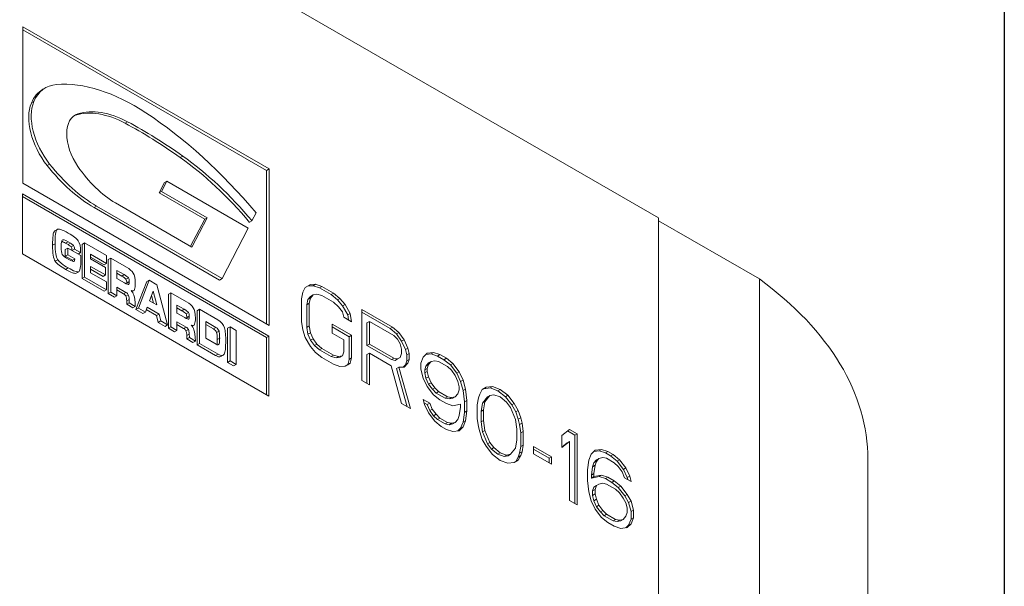
# Model space of a CAD drawing. Units: inches. Extents: x 0.5 to 21.5, y 0.4 to 16.5.
# Drawn here: x 19.9 to 21.5, y 13.5 to 14.4 of the extents above; entities that cross this region are included whole.
import ezdxf

# ---------------------------------------------------------------- set-up
doc = ezdxf.new("R2010")
doc.units = ezdxf.units.IN
doc.header["$LTSCALE"] = 2
doc.header["$MEASUREMENT"] = 0
doc.layers.get('0').update_dxf_attribs({"lineweight": 25})
doc.layers.add('L', color=7, linetype='Continuous', lineweight=18)

# ---------------------------------------------------------------- blocks, each defined once
blk = doc.blocks.new('Borders A PLAIN')
at = {"layer": 'L', "color": 7, "linetype": 'Continuous', "lineweight": 25}
blk.add_line((10.74923, 8.24829), (10.74923, 0.24829), dxfattribs=at)

msp = doc.modelspace()

# ---------------------------------------------------------------- linework, layer by layer
at = {"layer": 'L'}
for p, q in [((19.6063, 14.878), (20.951, 14.1017)), ((19.9446, 14.4042), (19.9446, 14.1564)), ((20.3345, 14.1791), (19.9446, 14.4042)), ((20.3306, 14.1768), (19.9446, 14.3997)), ((19.9766, 14.3053), (19.9805, 14.3075)), ((19.9622, 14.2858), (19.9583, 14.2836)), ((20.0319, 14.2664), (20.028, 14.2641)), ((20.1106, 14.2538), (20.1067, 14.2515)), ((19.9872, 14.1868), (19.9833, 14.1845)), ((20.1978, 14.1995), (20.1939, 14.1973)), ((20.3345, 14.1791), (20.3306, 14.1768)), ((20.3306, 13.9335), (20.3306, 14.1768)), ((20.3345, 13.9313), (20.3345, 14.1791)), ((19.9446, 14.1564), (20.3345, 13.9313)), ((20.169, 14.1575), (20.1605, 14.1411)), ((20.1644, 14.1433), (20.1729, 14.1598)), ((20.1729, 14.1598), (20.169, 14.1575)), ((20.1729, 14.1598), (20.3016, 14.0855)), ((19.944, 14.1398), (19.944, 14.0445)), ((20.3343, 13.9144), (19.944, 14.1398)), ((20.1644, 14.1433), (20.1605, 14.1411)), ((20.2326, 14.0994), (20.1605, 14.1411)), ((20.2365, 14.1017), (20.1644, 14.1433)), ((20.3304, 13.9122), (19.944, 14.1353)), ((20.0914, 14.1254), (20.2125, 14.0555)), ((20.0616, 14.1201), (20.0577, 14.1179)), ((20.2563, 14.0032), (20.0577, 14.1179)), ((20.2602, 14.0054), (20.0616, 14.1201)), ((20.3141, 14.1096), (20.3075, 14.0968)), ((20.2326, 14.0994), (20.2104, 14.0567)), ((20.2125, 14.0555), (20.2365, 14.1017)), ((20.2365, 14.1017), (20.2326, 14.0994)), ((20.3075, 14.0968), (20.3036, 14.0946)), ((20.951, 14.1017), (20.951, 13.1791)), ((21.1108, 14.0049), (20.951, 14.0972)), ((19.9988, 14.0829), (19.9949, 14.0807)), ((19.9953, 14.081), (19.9992, 14.0833)), ((20.3016, 14.0855), (20.2602, 14.0054)), ((19.9957, 14.0606), (19.9918, 14.0583)), ((20.0164, 14.0636), (20.0125, 14.0614)), ((20.0163, 14.0592), (20.0125, 14.0614)), ((20.0163, 14.0592), (20.0202, 14.0614)), ((20.0202, 14.0614), (20.0164, 14.0636)), ((20.0425, 14.0619), (20.0386, 14.0596)), ((20.0386, 14.0056), (20.0386, 14.0596)), ((20.0425, 14.0079), (20.0425, 14.0619)), ((20.0425, 14.0619), (20.0772, 14.0419)), ((19.944, 14.0445), (20.3343, 13.8192)), ((20.0053, 14.0573), (20.0053, 14.0556)), ((20.0158, 14.0539), (20.0119, 14.0517)), ((20.0119, 14.0409), (20.0119, 14.0517)), ((20.0158, 14.0431), (20.0158, 14.0539)), ((20.0158, 14.0539), (20.0367, 14.0419)), ((20.0249, 14.058), (20.021, 14.0558)), ((20.0266, 14.0522), (20.0227, 14.0499)), ((20.0362, 14.0466), (20.0266, 14.0522)), ((20.0324, 14.0444), (20.0362, 14.0466)), ((20.0521, 14.0439), (20.0521, 14.0365)), ((20.0772, 14.0294), (20.0521, 14.0439)), ((19.9999, 14.0354), (19.996, 14.0332)), ((20.0158, 14.0431), (20.0119, 14.0409)), ((20.0232, 14.0344), (20.0119, 14.0409)), ((20.0271, 14.0366), (20.0158, 14.0431)), ((20.0232, 14.0344), (20.0271, 14.0366)), ((20.0258, 14.0326), (20.0256, 14.0325)), ((20.0367, 14.0419), (20.0367, 14.0362)), ((20.0733, 14.0272), (20.0521, 14.0394)), ((20.0521, 14.0365), (20.0758, 14.0228)), ((20.0772, 14.0294), (20.0733, 14.0272)), ((20.0772, 14.0419), (20.0772, 14.0294)), ((20.0839, 14.038), (20.08, 14.0357)), ((20.08, 13.9817), (20.08, 14.0357)), ((20.0839, 13.984), (20.0839, 14.038)), ((20.1089, 14.0235), (20.0839, 14.038)), ((20.0164, 14.0224), (20.0125, 14.0201)), ((20.033, 14.0162), (20.0291, 14.0139)), ((20.0294, 14.014), (20.0333, 14.0163)), ((20.0521, 14.0248), (20.0521, 14.0148)), ((20.0758, 14.0112), (20.0521, 14.0248)), ((20.0719, 14.0089), (20.0521, 14.0203)), ((20.0521, 14.0148), (20.0772, 14.0003)), ((20.0758, 14.0228), (20.0758, 14.0112)), ((20.0935, 14.0185), (20.0935, 14.0058)), ((20.1052, 14.0118), (20.0935, 14.0185)), ((20.1013, 14.0095), (20.0935, 14.014)), ((20.0425, 14.0079), (20.0386, 14.0056)), ((20.0733, 13.9856), (20.0386, 14.0056)), ((20.0772, 13.9879), (20.0425, 14.0079)), ((20.0758, 14.0112), (20.0719, 14.0089)), ((20.0772, 14.0003), (20.0772, 13.9879)), ((20.0935, 14.0058), (20.1059, 13.9987)), ((20.1013, 14.0095), (20.1052, 14.0118)), ((20.1119, 14.0068), (20.108, 14.0046)), ((20.1132, 14.0007), (20.1093, 13.9984)), ((20.1408, 14.0006), (20.1237, 13.9565)), ((20.1276, 13.9588), (20.1447, 14.0029)), ((20.1447, 14.0029), (20.1408, 14.0006)), ((20.1447, 14.0029), (20.1569, 13.9958)), ((20.2602, 14.0054), (20.2563, 14.0032)), ((21.1108, 13.0823), (21.1108, 14.0049)), ((20.0772, 13.9879), (20.0733, 13.9856)), ((20.0839, 13.984), (20.08, 13.9817)), ((20.0896, 13.9762), (20.08, 13.9817)), ((20.0935, 13.9784), (20.0839, 13.984)), ((20.0935, 13.9919), (20.0935, 13.9784)), ((20.108, 13.9836), (20.0935, 13.9919)), ((20.1041, 13.9813), (20.0935, 13.9874)), ((20.1041, 13.9813), (20.108, 13.9836)), ((20.1123, 13.9963), (20.1121, 13.9962)), ((20.1175, 13.9848), (20.12, 13.9863)), ((20.151, 13.9857), (20.1454, 13.9702)), ((20.1567, 13.9637), (20.151, 13.9857)), ((20.1569, 13.9958), (20.174, 13.932)), ((20.179, 13.9831), (20.1751, 13.9808)), ((20.179, 13.9291), (20.179, 13.9831)), ((20.204, 13.9686), (20.179, 13.9831)), ((20.3879, 13.9842), (20.3858, 13.9734)), ((20.3919, 13.9914), (20.3879, 13.9842)), ((20.4, 13.9963), (20.3919, 13.9914)), ((20.3963, 13.994), (20.4043, 13.9941)), ((20.4082, 13.9964), (20.4, 13.9963)), ((20.4082, 13.9964), (20.4043, 13.9941)), ((20.4043, 13.9941), (20.4144, 13.9907)), ((20.4183, 13.9929), (20.4082, 13.9964)), ((20.4183, 13.9929), (20.4144, 13.9907)), ((20.4327, 13.9801), (20.4144, 13.9907)), ((20.4366, 13.9824), (20.4183, 13.9929)), ((20.4366, 13.9824), (20.4327, 13.9801)), ((20.4467, 13.9741), (20.4366, 13.9824)), ((20.0935, 13.9784), (20.0896, 13.9762)), ((20.1117, 13.9799), (20.1078, 13.9777)), ((20.1131, 13.9723), (20.1092, 13.97)), ((20.1094, 13.9647), (20.1092, 13.97)), ((20.1133, 13.967), (20.1094, 13.9647)), ((20.1133, 13.967), (20.1131, 13.9723)), ((20.1228, 13.9615), (20.1133, 13.967)), ((20.1454, 13.9702), (20.1567, 13.9637)), ((20.1484, 13.9785), (20.1514, 13.9667)), ((20.1751, 13.9268), (20.1751, 13.9808)), ((20.3858, 13.9734), (20.3858, 13.9374)), ((20.3961, 13.9725), (20.3941, 13.9641)), ((20.398, 13.9663), (20.3941, 13.9641)), ((20.4002, 13.9773), (20.3961, 13.9725)), ((20.4, 13.9747), (20.3961, 13.9725)), ((20.398, 13.9663), (20.4, 13.9747)), ((20.398, 13.9304), (20.398, 13.9663)), ((20.4, 13.9747), (20.4041, 13.9796)), ((20.4041, 13.9796), (20.4002, 13.9773)), ((20.4041, 13.9796), (20.4102, 13.9808)), ((20.4102, 13.9808), (20.4183, 13.9785)), ((20.4183, 13.9785), (20.4366, 13.968)), ((20.4327, 13.9801), (20.4428, 13.9719)), ((20.4366, 13.968), (20.4447, 13.9609)), ((20.4467, 13.9741), (20.4428, 13.9719)), ((20.4428, 13.9719), (20.4509, 13.9624)), ((20.4548, 13.9646), (20.4467, 13.9741)), ((20.1189, 13.9593), (20.1094, 13.9647)), ((20.1189, 13.9593), (20.1228, 13.9615)), ((20.1276, 13.9588), (20.1237, 13.9565)), ((20.1348, 13.9501), (20.1237, 13.9565)), ((20.1387, 13.9523), (20.1276, 13.9588)), ((20.1387, 13.9523), (20.1348, 13.9501)), ((20.1415, 13.96), (20.1387, 13.9523)), ((20.1565, 13.9468), (20.1401, 13.9563)), ((20.1604, 13.9491), (20.1415, 13.96)), ((20.1886, 13.9636), (20.1886, 13.9509)), ((20.2003, 13.9569), (20.1886, 13.9636)), ((20.1964, 13.9546), (20.1886, 13.9591)), ((20.1886, 13.9509), (20.201, 13.9438)), ((20.1964, 13.9546), (20.2003, 13.9569)), ((20.207, 13.9519), (20.2031, 13.9496)), ((20.2246, 13.9568), (20.2207, 13.9545)), ((20.2207, 13.9005), (20.2207, 13.9545)), ((20.2246, 13.9028), (20.2246, 13.9568)), ((20.2246, 13.9568), (20.2534, 13.9402)), ((20.3941, 13.9282), (20.3941, 13.9641)), ((20.4447, 13.9609), (20.4508, 13.9526)), ((20.4508, 13.9526), (20.4528, 13.9443)), ((20.4548, 13.9646), (20.4509, 13.9624)), ((20.4509, 13.9624), (20.4591, 13.9481)), ((20.463, 13.9504), (20.4548, 13.9646)), ((20.463, 13.9504), (20.4591, 13.9481)), ((20.465, 13.9372), (20.463, 13.9504)), ((20.4812, 13.9566), (20.4812, 13.8441)), ((20.53, 13.9284), (20.4812, 13.9566)), ((20.5261, 13.9262), (20.4812, 13.9521)), ((20.1604, 13.9491), (20.1565, 13.9468)), ((20.1565, 13.9468), (20.1592, 13.936)), ((20.1631, 13.9383), (20.1592, 13.936)), ((20.1701, 13.9297), (20.1592, 13.936)), ((20.1631, 13.9383), (20.1604, 13.9491)), ((20.174, 13.932), (20.1631, 13.9383)), ((20.1886, 13.937), (20.1886, 13.9235)), ((20.2031, 13.9287), (20.1886, 13.937)), ((20.2083, 13.9457), (20.2044, 13.9435)), ((20.2074, 13.9414), (20.2072, 13.9413)), ((20.2342, 13.9373), (20.2342, 13.9111)), ((20.2505, 13.9279), (20.2342, 13.9373)), ((20.3858, 13.9374), (20.3879, 13.9243)), ((20.4528, 13.9443), (20.465, 13.9372)), ((20.4591, 13.9481), (20.4603, 13.9399)), ((20.4934, 13.9376), (20.4895, 13.9353)), ((20.4895, 13.8994), (20.4895, 13.9353)), ((20.4934, 13.9376), (20.532, 13.9153)), ((20.4934, 13.9017), (20.4934, 13.9376)), ((20.174, 13.932), (20.1701, 13.9297)), ((20.179, 13.9291), (20.1751, 13.9268)), ((20.1847, 13.9213), (20.1751, 13.9268)), ((20.1886, 13.9235), (20.179, 13.9291)), ((20.1886, 13.9235), (20.1847, 13.9213)), ((20.1992, 13.9264), (20.1886, 13.9325)), ((20.1992, 13.9264), (20.2031, 13.9287)), ((20.2068, 13.925), (20.2029, 13.9228)), ((20.2126, 13.9299), (20.2151, 13.9314)), ((20.2466, 13.9257), (20.2342, 13.9328)), ((20.2466, 13.9257), (20.2505, 13.9279)), ((20.2553, 13.9224), (20.2514, 13.9202)), ((20.2728, 13.929), (20.2689, 13.9267)), ((20.2689, 13.8727), (20.2689, 13.9267)), ((20.2728, 13.929), (20.2824, 13.9234)), ((20.2728, 13.875), (20.2728, 13.929)), ((20.2824, 13.9234), (20.2824, 13.8694)), ((20.3879, 13.9243), (20.3919, 13.9124)), ((20.398, 13.9304), (20.3941, 13.9282)), ((20.3941, 13.9282), (20.3961, 13.9174)), ((20.4, 13.9197), (20.3961, 13.9174)), ((20.4, 13.9197), (20.398, 13.9304)), ((20.4041, 13.9101), (20.4, 13.9197)), ((20.4345, 13.9333), (20.4345, 13.9189)), ((20.465, 13.9157), (20.4345, 13.9333)), ((20.4611, 13.9134), (20.4345, 13.9288)), ((20.53, 13.9284), (20.5261, 13.9262)), ((20.5261, 13.9262), (20.5362, 13.9179)), ((20.5401, 13.9202), (20.53, 13.9284)), ((20.5401, 13.9202), (20.5362, 13.9179)), ((20.5482, 13.9083), (20.5401, 13.9202)), ((20.2082, 13.9174), (20.2043, 13.9151)), ((20.2045, 13.9098), (20.2043, 13.9151)), ((20.2084, 13.9121), (20.2045, 13.9098)), ((20.214, 13.9044), (20.2045, 13.9098)), ((20.2084, 13.9121), (20.2082, 13.9174)), ((20.2179, 13.9066), (20.2084, 13.9121)), ((20.214, 13.9044), (20.2179, 13.9066)), ((20.2342, 13.9111), (20.2506, 13.9017)), ((20.2564, 13.9113), (20.2525, 13.9091)), ((20.3343, 13.9144), (20.3304, 13.9122)), ((20.3304, 13.8214), (20.3304, 13.9122)), ((20.3343, 13.8192), (20.3343, 13.9144)), ((20.3919, 13.9124), (20.4, 13.8981)), ((20.3961, 13.9174), (20.4002, 13.9079)), ((20.4041, 13.9101), (20.4002, 13.9079)), ((20.4002, 13.9079), (20.4063, 13.8996)), ((20.4102, 13.9018), (20.4041, 13.9101)), ((20.4345, 13.9189), (20.4528, 13.9083)), ((20.4528, 13.9083), (20.4528, 13.8892)), ((20.465, 13.9157), (20.4611, 13.9134)), ((20.4611, 13.8775), (20.4611, 13.9134)), ((20.465, 13.8798), (20.465, 13.9157)), ((20.532, 13.9153), (20.5381, 13.9094)), ((20.5362, 13.9179), (20.5443, 13.9061)), ((20.5381, 13.9094), (20.5421, 13.9023)), ((20.5482, 13.9083), (20.5443, 13.9061)), ((20.5443, 13.9061), (20.5504, 13.893)), ((20.5543, 13.8952), (20.5482, 13.9083)), ((20.2246, 13.9028), (20.2207, 13.9005)), ((20.2498, 13.8837), (20.2207, 13.9005)), ((20.2537, 13.886), (20.2246, 13.9028)), ((20.2555, 13.9019), (20.2533, 13.9006)), ((20.4, 13.8981), (20.4082, 13.8886)), ((20.4102, 13.9018), (20.4063, 13.8996)), ((20.4063, 13.8996), (20.4144, 13.8925)), ((20.4082, 13.8886), (20.4183, 13.8804)), ((20.4183, 13.8948), (20.4102, 13.9018)), ((20.4183, 13.8948), (20.4144, 13.8925)), ((20.4327, 13.882), (20.4144, 13.8925)), ((20.4366, 13.8842), (20.4183, 13.8948)), ((20.4528, 13.8892), (20.4508, 13.8832)), ((20.4934, 13.9017), (20.4895, 13.8994)), ((20.5281, 13.8771), (20.4895, 13.8994)), ((20.532, 13.8794), (20.4934, 13.9017)), ((20.5421, 13.9023), (20.5442, 13.8939)), ((20.5442, 13.8939), (20.5442, 13.8867)), ((20.5543, 13.8952), (20.5504, 13.893)), ((20.5504, 13.893), (20.5524, 13.8846)), ((20.5563, 13.8869), (20.5543, 13.8952)), ((20.5949, 13.8885), (20.5848, 13.8872)), ((20.5949, 13.8885), (20.591, 13.8863)), ((20.6051, 13.8851), (20.5949, 13.8885)), ((20.2498, 13.8837), (20.2537, 13.886)), ((20.2582, 13.882), (20.2621, 13.8843)), ((20.2728, 13.875), (20.2689, 13.8727)), ((20.2785, 13.8672), (20.2689, 13.8727)), ((20.2824, 13.8694), (20.2728, 13.875)), ((20.4183, 13.8804), (20.4366, 13.8698)), ((20.4366, 13.8842), (20.4327, 13.882)), ((20.4327, 13.882), (20.4408, 13.8797)), ((20.4447, 13.8819), (20.4366, 13.8842)), ((20.4447, 13.8819), (20.4408, 13.8797)), ((20.4408, 13.8797), (20.4469, 13.8809)), ((20.4508, 13.8832), (20.4447, 13.8819)), ((20.4508, 13.8832), (20.4469, 13.8809)), ((20.4611, 13.8775), (20.4591, 13.8691)), ((20.465, 13.8798), (20.4611, 13.8775)), ((20.463, 13.8714), (20.465, 13.8798)), ((20.4934, 13.8873), (20.4895, 13.8851)), ((20.4895, 13.8393), (20.4895, 13.8851)), ((20.4934, 13.8873), (20.5279, 13.8674)), ((20.4934, 13.837), (20.4934, 13.8873)), ((20.532, 13.8794), (20.5281, 13.8771)), ((20.5281, 13.8771), (20.5342, 13.876)), ((20.5381, 13.8783), (20.532, 13.8794)), ((20.5381, 13.8783), (20.5342, 13.876)), ((20.5421, 13.8807), (20.5381, 13.8783)), ((20.5442, 13.8867), (20.5421, 13.8807)), ((20.5524, 13.8751), (20.5504, 13.869)), ((20.5563, 13.8869), (20.5524, 13.8846)), ((20.5524, 13.8751), (20.5524, 13.8846)), ((20.5563, 13.8773), (20.5524, 13.8751)), ((20.5543, 13.8713), (20.5563, 13.8773)), ((20.5563, 13.8773), (20.5563, 13.8869)), ((20.5787, 13.8812), (20.5746, 13.8715)), ((20.5848, 13.8872), (20.5787, 13.8812)), ((20.5827, 13.8852), (20.591, 13.8863)), ((20.5868, 13.8693), (20.5909, 13.8741)), ((20.5909, 13.8741), (20.587, 13.8719)), ((20.5909, 13.8741), (20.5969, 13.8754)), ((20.591, 13.8863), (20.6012, 13.8828)), ((20.5969, 13.8754), (20.603, 13.8743)), ((20.6051, 13.8851), (20.6012, 13.8828)), ((20.6113, 13.877), (20.6012, 13.8828)), ((20.603, 13.8743), (20.6172, 13.8661)), ((20.6152, 13.8792), (20.6051, 13.8851)), ((20.6152, 13.8792), (20.6113, 13.877)), ((20.6113, 13.877), (20.6215, 13.8687)), ((20.6254, 13.871), (20.6152, 13.8792)), ((20.2824, 13.8694), (20.2785, 13.8672)), ((20.4366, 13.8698), (20.4467, 13.8664)), ((20.4467, 13.8664), (20.4548, 13.8665)), ((20.4591, 13.8691), (20.4547, 13.8665)), ((20.4548, 13.8665), (20.463, 13.8714)), ((20.463, 13.8714), (20.4591, 13.8691)), ((20.5279, 13.8674), (20.5442, 13.8077)), ((20.5401, 13.8651), (20.5362, 13.8629)), ((20.5362, 13.8629), (20.553, 13.8026)), ((20.5401, 13.8651), (20.5482, 13.8652)), ((20.5584, 13.7995), (20.5401, 13.8651)), ((20.5504, 13.869), (20.5466, 13.8652)), ((20.5482, 13.8652), (20.5543, 13.8713)), ((20.5543, 13.8713), (20.5504, 13.869)), ((20.5746, 13.8715), (20.5746, 13.862)), ((20.5746, 13.862), (20.5787, 13.8477)), ((20.5829, 13.867), (20.5809, 13.861)), ((20.5848, 13.8633), (20.5809, 13.861)), ((20.5809, 13.8562), (20.5809, 13.861)), ((20.5848, 13.8585), (20.5809, 13.8562)), ((20.587, 13.8719), (20.5829, 13.867)), ((20.5868, 13.8693), (20.5829, 13.867)), ((20.5848, 13.8633), (20.5868, 13.8693)), ((20.5848, 13.8585), (20.5848, 13.8633)), ((20.5868, 13.8501), (20.5848, 13.8585)), ((20.6172, 13.8661), (20.6233, 13.8602)), ((20.6254, 13.871), (20.6215, 13.8687)), ((20.6215, 13.8687), (20.6316, 13.8557)), ((20.6233, 13.8602), (20.6294, 13.8519)), ((20.6355, 13.8579), (20.6254, 13.871)), ((20.6355, 13.8579), (20.6316, 13.8557)), ((20.6416, 13.8448), (20.6355, 13.8579)), ((20.4812, 13.8441), (20.4934, 13.837)), ((20.5787, 13.8477), (20.5848, 13.8346)), ((20.5809, 13.8562), (20.5829, 13.8479)), ((20.5868, 13.8501), (20.5829, 13.8479)), ((20.5829, 13.8479), (20.587, 13.8384)), ((20.5909, 13.8406), (20.5868, 13.8501)), ((20.6294, 13.8519), (20.6335, 13.8423)), ((20.6316, 13.8557), (20.6377, 13.8426)), ((20.6335, 13.8423), (20.6355, 13.834)), ((20.6416, 13.8448), (20.6377, 13.8426)), ((20.6377, 13.8426), (20.6418, 13.8283)), ((20.6457, 13.8305), (20.6416, 13.8448)), ((20.5848, 13.8346), (20.5949, 13.8215)), ((20.5909, 13.8406), (20.587, 13.8384)), ((20.587, 13.8384), (20.593, 13.8301)), ((20.5969, 13.8323), (20.5909, 13.8406)), ((20.5969, 13.8323), (20.593, 13.8301)), ((20.593, 13.8301), (20.5991, 13.8242)), ((20.603, 13.8264), (20.5969, 13.8323)), ((20.603, 13.8264), (20.5991, 13.8242)), ((20.6172, 13.8182), (20.603, 13.8264)), ((20.6355, 13.8292), (20.6335, 13.8232)), ((20.6355, 13.834), (20.6355, 13.8292)), ((20.6457, 13.8305), (20.6418, 13.8283)), ((20.6418, 13.8283), (20.6438, 13.8103)), ((20.6477, 13.8126), (20.6457, 13.8305)), ((20.672, 13.8296), (20.668, 13.8224)), ((20.6781, 13.8333), (20.672, 13.8296)), ((20.6744, 13.8311), (20.6844, 13.8324)), ((20.6883, 13.8346), (20.6781, 13.8333)), ((20.6883, 13.8346), (20.6844, 13.8324)), ((20.6844, 13.8324), (20.6966, 13.8277)), ((20.7005, 13.83), (20.6883, 13.8346)), ((20.7005, 13.83), (20.6966, 13.8277)), ((20.6966, 13.8277), (20.7087, 13.8183)), ((20.7126, 13.8206), (20.7005, 13.83)), ((20.5787, 13.8141), (20.5807, 13.8058)), ((20.5888, 13.8083), (20.5787, 13.8141)), ((20.5949, 13.8215), (20.6051, 13.8133)), ((20.6133, 13.816), (20.5991, 13.8242)), ((20.6051, 13.8133), (20.6152, 13.8074)), ((20.6172, 13.8182), (20.6133, 13.816)), ((20.6133, 13.816), (20.6194, 13.8148)), ((20.6233, 13.8171), (20.6172, 13.8182)), ((20.6233, 13.8171), (20.6194, 13.8148)), ((20.6194, 13.8148), (20.6255, 13.8161)), ((20.6294, 13.8184), (20.6233, 13.8171)), ((20.6294, 13.8184), (20.6255, 13.8161)), ((20.6335, 13.8232), (20.6294, 13.8184)), ((20.6477, 13.8126), (20.6438, 13.8103)), ((20.6438, 13.7936), (20.6438, 13.8103)), ((20.6477, 13.7958), (20.6477, 13.8126)), ((20.666, 13.8164), (20.6639, 13.8056)), ((20.668, 13.8224), (20.666, 13.8164)), ((20.6803, 13.818), (20.6722, 13.8083)), ((20.6761, 13.8105), (20.6722, 13.8083)), ((20.6741, 13.7974), (20.6761, 13.8105)), ((20.6761, 13.8105), (20.6842, 13.8202)), ((20.6842, 13.8202), (20.6803, 13.818)), ((20.6842, 13.8202), (20.6903, 13.8215)), ((20.6903, 13.8215), (20.7005, 13.818)), ((20.7005, 13.818), (20.7106, 13.8098)), ((20.7126, 13.8206), (20.7087, 13.8183)), ((20.7087, 13.8183), (20.7189, 13.8053)), ((20.7228, 13.8075), (20.7126, 13.8206)), ((20.5442, 13.8077), (20.5584, 13.7995)), ((20.5849, 13.806), (20.5799, 13.8089)), ((20.5807, 13.8058), (20.5868, 13.7927)), ((20.5888, 13.8083), (20.5849, 13.806)), ((20.5849, 13.806), (20.589, 13.7965)), ((20.5929, 13.7988), (20.5888, 13.8083)), ((20.5929, 13.7988), (20.589, 13.7965)), ((20.589, 13.7965), (20.5951, 13.7882)), ((20.599, 13.7905), (20.5929, 13.7988)), ((20.6152, 13.8074), (20.6254, 13.8039)), ((20.6254, 13.8039), (20.6375, 13.8065)), ((20.6375, 13.8017), (20.6355, 13.7885)), ((20.6375, 13.8065), (20.6375, 13.8017)), ((20.6477, 13.7958), (20.6438, 13.7936)), ((20.6457, 13.7803), (20.6477, 13.7958)), ((20.6639, 13.8056), (20.6639, 13.7841)), ((20.6722, 13.8083), (20.6702, 13.7951)), ((20.6741, 13.7974), (20.6702, 13.7951)), ((20.6702, 13.7784), (20.6702, 13.7951)), ((20.6741, 13.7806), (20.6741, 13.7974)), ((20.7106, 13.8098), (20.7167, 13.8015)), ((20.7167, 13.8015), (20.7248, 13.7824)), ((20.7228, 13.8075), (20.7189, 13.8053)), ((20.7189, 13.8053), (20.725, 13.7946)), ((20.7289, 13.7968), (20.7228, 13.8075)), ((20.7289, 13.7968), (20.725, 13.7946)), ((20.725, 13.7946), (20.729, 13.7827)), ((20.7329, 13.7849), (20.7289, 13.7968)), ((20.5868, 13.7927), (20.5969, 13.7797)), ((20.599, 13.7905), (20.5951, 13.7882)), ((20.5951, 13.7882), (20.6012, 13.7823)), ((20.5969, 13.7797), (20.6071, 13.7714)), ((20.6051, 13.7845), (20.599, 13.7905)), ((20.6051, 13.7845), (20.6012, 13.7823)), ((20.6133, 13.7753), (20.6012, 13.7823)), ((20.6172, 13.7775), (20.6051, 13.7845)), ((20.6335, 13.7825), (20.6294, 13.7777)), ((20.6355, 13.7885), (20.6335, 13.7825)), ((20.6416, 13.7706), (20.6457, 13.7803)), ((20.6438, 13.7936), (20.6418, 13.778)), ((20.6457, 13.7803), (20.6418, 13.778)), ((20.6639, 13.7841), (20.666, 13.7709)), ((20.6741, 13.7806), (20.6702, 13.7784)), ((20.6761, 13.7651), (20.6741, 13.7806)), ((20.7248, 13.7824), (20.7269, 13.7669)), ((20.7329, 13.7849), (20.729, 13.7827)), ((20.729, 13.7827), (20.7311, 13.7743)), ((20.735, 13.7766), (20.7329, 13.7849)), ((20.6071, 13.7714), (20.6152, 13.7667)), ((20.6172, 13.7775), (20.6133, 13.7753)), ((20.6133, 13.7753), (20.6194, 13.7741)), ((20.6152, 13.7667), (20.6254, 13.7632)), ((20.6233, 13.7764), (20.6172, 13.7775)), ((20.6233, 13.7764), (20.6194, 13.7741)), ((20.6194, 13.7741), (20.6255, 13.7754)), ((20.6294, 13.7777), (20.6233, 13.7764)), ((20.6254, 13.7632), (20.6355, 13.7646)), ((20.6294, 13.7777), (20.6255, 13.7754)), ((20.6377, 13.7684), (20.6336, 13.7643)), ((20.6355, 13.7646), (20.6416, 13.7706)), ((20.6418, 13.778), (20.6377, 13.7684)), ((20.6416, 13.7706), (20.6377, 13.7684)), ((20.666, 13.7709), (20.668, 13.7626)), ((20.6702, 13.7784), (20.6722, 13.7628)), ((20.6761, 13.7651), (20.6722, 13.7628)), ((20.6842, 13.746), (20.6761, 13.7651)), ((20.7269, 13.7669), (20.7269, 13.7501)), ((20.735, 13.7766), (20.7311, 13.7743)), ((20.7311, 13.7743), (20.7331, 13.7612)), ((20.737, 13.7634), (20.7331, 13.7612)), ((20.737, 13.7634), (20.735, 13.7766)), ((20.737, 13.7419), (20.737, 13.7634)), ((20.8101, 13.7667), (20.7979, 13.757)), ((20.8184, 13.7574), (20.8068, 13.7641)), ((20.8223, 13.7597), (20.8101, 13.7667)), ((20.668, 13.7626), (20.672, 13.7507)), ((20.672, 13.7507), (20.6781, 13.74)), ((20.6722, 13.7628), (20.6803, 13.7438)), ((20.7269, 13.7501), (20.7248, 13.7369)), ((20.7331, 13.7396), (20.7331, 13.7612)), ((20.7979, 13.757), (20.7979, 13.7378)), ((20.8223, 13.7597), (20.8184, 13.7574)), ((20.8184, 13.6494), (20.8184, 13.7574)), ((20.8223, 13.6472), (20.8223, 13.7597)), ((20.6781, 13.74), (20.6883, 13.7269)), ((20.6842, 13.746), (20.6803, 13.7438)), ((20.6803, 13.7438), (20.6864, 13.7355)), ((20.6903, 13.7377), (20.6842, 13.746)), ((20.6903, 13.7377), (20.6864, 13.7355)), ((20.6864, 13.7355), (20.6966, 13.7272)), ((20.7005, 13.7295), (20.6903, 13.7377)), ((20.7248, 13.7369), (20.7167, 13.7273)), ((20.7331, 13.7396), (20.7311, 13.7288)), ((20.737, 13.7419), (20.7331, 13.7396)), ((20.735, 13.7311), (20.737, 13.7419)), ((20.7532, 13.7397), (20.7532, 13.7277)), ((20.7817, 13.7233), (20.7532, 13.7397)), ((20.7778, 13.721), (20.7532, 13.7352)), ((20.7979, 13.7378), (20.8101, 13.7476)), ((20.8062, 13.7453), (20.7979, 13.7387)), ((20.8101, 13.7476), (20.8062, 13.7453)), ((20.8101, 13.7476), (20.8101, 13.6542)), ((20.8507, 13.7337), (20.8446, 13.7276)), ((20.8487, 13.7317), (20.8569, 13.7328)), ((20.8608, 13.735), (20.8507, 13.7337)), ((20.8608, 13.735), (20.8569, 13.7328)), ((20.8569, 13.7328), (20.8671, 13.7293)), ((20.871, 13.7316), (20.8608, 13.735)), ((20.6883, 13.7269), (20.7005, 13.7175)), ((20.7005, 13.7295), (20.6966, 13.7272)), ((20.6966, 13.7272), (20.7067, 13.7237)), ((20.7106, 13.726), (20.7005, 13.7295)), ((20.7005, 13.7175), (20.7126, 13.7129)), ((20.7106, 13.726), (20.7067, 13.7237)), ((20.7067, 13.7237), (20.7128, 13.725)), ((20.7167, 13.7273), (20.7106, 13.726)), ((20.7167, 13.7273), (20.7128, 13.725)), ((20.7228, 13.7142), (20.7289, 13.7178)), ((20.729, 13.7228), (20.725, 13.7156)), ((20.7289, 13.7178), (20.725, 13.7156)), ((20.7289, 13.7178), (20.7329, 13.7251)), ((20.7311, 13.7288), (20.729, 13.7228)), ((20.7329, 13.7251), (20.729, 13.7228)), ((20.735, 13.7311), (20.7311, 13.7288)), ((20.7329, 13.7251), (20.735, 13.7311)), ((20.7532, 13.7277), (20.7817, 13.7113)), ((20.7817, 13.7233), (20.7778, 13.721)), ((20.7778, 13.7136), (20.7778, 13.721)), ((20.7817, 13.7113), (20.7817, 13.7233)), ((20.8405, 13.718), (20.8385, 13.7024)), ((20.8446, 13.7276), (20.8405, 13.718)), ((20.8529, 13.7184), (20.8488, 13.7135)), ((20.8527, 13.7158), (20.8568, 13.7206)), ((20.8568, 13.7206), (20.8529, 13.7184)), ((20.8568, 13.7206), (20.8629, 13.7219)), ((20.8629, 13.7219), (20.8689, 13.7208)), ((20.871, 13.7316), (20.8671, 13.7293)), ((20.8752, 13.7246), (20.8671, 13.7293)), ((20.8689, 13.7208), (20.8811, 13.7137)), ((20.8791, 13.7269), (20.871, 13.7316)), ((20.8791, 13.7269), (20.8752, 13.7246)), ((20.8752, 13.7246), (20.8854, 13.7164)), ((20.8892, 13.7186), (20.8791, 13.7269)), ((20.8892, 13.7186), (20.8854, 13.7164)), ((20.8994, 13.7056), (20.8892, 13.7186)), ((21.2825, 12.7966), (21.2825, 13.7191)), ((20.7126, 13.7129), (20.7228, 13.7142)), ((20.725, 13.7156), (20.7226, 13.7141)), ((20.8385, 13.7024), (20.8385, 13.6857)), ((20.8468, 13.7075), (20.8448, 13.6943)), ((20.8488, 13.7135), (20.8468, 13.7075)), ((20.8507, 13.7098), (20.8468, 13.7075)), ((20.8487, 13.6966), (20.8507, 13.7098)), ((20.8527, 13.7158), (20.8488, 13.7135)), ((20.8507, 13.7098), (20.8527, 13.7158)), ((20.8811, 13.7137), (20.8872, 13.7078)), ((20.8854, 13.7164), (20.8955, 13.7033)), ((20.8872, 13.7078), (20.8933, 13.6995)), ((20.8994, 13.7056), (20.8955, 13.7033)), ((20.8955, 13.7033), (20.9016, 13.6902)), ((20.9055, 13.6925), (20.8994, 13.7056)), ((20.8385, 13.6857), (20.8405, 13.6677)), ((20.8487, 13.6966), (20.8448, 13.6943)), ((20.8448, 13.6895), (20.8448, 13.6943)), ((20.8448, 13.6895), (20.8569, 13.6921)), ((20.8487, 13.6918), (20.8448, 13.6895)), ((20.8487, 13.6918), (20.8487, 13.6966)), ((20.8608, 13.6943), (20.8487, 13.6918)), ((20.8608, 13.6943), (20.8569, 13.6921)), ((20.8569, 13.6921), (20.8671, 13.6886)), ((20.871, 13.6909), (20.8608, 13.6943)), ((20.871, 13.6909), (20.8671, 13.6886)), ((20.8772, 13.6827), (20.8671, 13.6886)), ((20.8811, 13.685), (20.871, 13.6909)), ((20.8933, 13.6995), (20.8974, 13.69)), ((20.8974, 13.69), (20.9075, 13.6841)), ((20.9055, 13.6925), (20.9016, 13.6902)), ((20.9016, 13.6902), (20.9023, 13.6871)), ((20.9075, 13.6841), (20.9055, 13.6925)), ((20.8488, 13.6752), (20.8468, 13.6692)), ((20.8507, 13.6715), (20.8468, 13.6692)), ((20.8529, 13.6777), (20.8488, 13.6752)), ((20.8527, 13.6775), (20.8488, 13.6752)), ((20.8507, 13.6715), (20.8527, 13.6775)), ((20.8507, 13.6643), (20.8507, 13.6715)), ((20.8527, 13.6775), (20.8568, 13.6799)), ((20.8568, 13.6799), (20.8529, 13.6777)), ((20.8568, 13.6799), (20.8629, 13.6812)), ((20.8629, 13.6812), (20.8689, 13.6801)), ((20.8689, 13.6801), (20.8832, 13.6719)), ((20.8811, 13.685), (20.8772, 13.6827)), ((20.8772, 13.6827), (20.8874, 13.6745)), ((20.8913, 13.6767), (20.8811, 13.685)), ((20.8832, 13.6719), (20.8892, 13.6659)), ((20.8913, 13.6767), (20.8874, 13.6745)), ((20.8874, 13.6745), (20.8975, 13.6615)), ((20.9014, 13.6637), (20.8913, 13.6767)), ((20.8101, 13.6542), (20.8223, 13.6472)), ((20.8405, 13.6677), (20.8446, 13.6534)), ((20.8468, 13.662), (20.8468, 13.6692)), ((20.8507, 13.6643), (20.8468, 13.662)), ((20.8468, 13.662), (20.8488, 13.6537)), ((20.8527, 13.6559), (20.8488, 13.6537)), ((20.8527, 13.6559), (20.8507, 13.6643)), ((20.8568, 13.6464), (20.8527, 13.6559)), ((20.8892, 13.6659), (20.8953, 13.6576)), ((20.8953, 13.6576), (20.8994, 13.6505)), ((20.9014, 13.6637), (20.8975, 13.6615)), ((20.8975, 13.6615), (20.9036, 13.6508)), ((20.9075, 13.653), (20.9014, 13.6637)), ((20.8446, 13.6534), (20.8507, 13.6403)), ((20.8488, 13.6537), (20.8529, 13.6441)), ((20.8507, 13.6403), (20.8608, 13.6273)), ((20.8568, 13.6464), (20.8529, 13.6441)), ((20.8529, 13.6441), (20.859, 13.6358)), ((20.8629, 13.6381), (20.8568, 13.6464)), ((20.8994, 13.6505), (20.9014, 13.6422)), ((20.9014, 13.6422), (20.9014, 13.635)), ((20.9075, 13.653), (20.9036, 13.6508)), ((20.9036, 13.6508), (20.9077, 13.6364)), ((20.9116, 13.6387), (20.9075, 13.653)), ((20.9116, 13.6387), (20.9077, 13.6364)), ((20.9116, 13.6267), (20.9116, 13.6387)), ((20.8629, 13.6381), (20.859, 13.6358)), ((20.859, 13.6358), (20.8651, 13.6299)), ((20.8608, 13.6273), (20.871, 13.619)), ((20.8689, 13.6322), (20.8629, 13.6381)), ((20.8689, 13.6322), (20.8651, 13.6299)), ((20.8793, 13.6217), (20.8651, 13.6299)), ((20.8832, 13.624), (20.8689, 13.6322)), ((20.8832, 13.624), (20.8793, 13.6217)), ((20.8892, 13.6229), (20.8832, 13.624)), ((20.8953, 13.6241), (20.8892, 13.6229)), ((20.8953, 13.6241), (20.8914, 13.6219)), ((20.8994, 13.629), (20.8953, 13.6241)), ((20.9014, 13.635), (20.8994, 13.629)), ((20.9077, 13.6245), (20.9036, 13.6148)), ((20.9075, 13.6171), (20.9116, 13.6267)), ((20.9077, 13.6245), (20.9077, 13.6364)), ((20.9116, 13.6267), (20.9077, 13.6245)), ((20.871, 13.619), (20.8811, 13.6132)), ((20.8793, 13.6217), (20.8854, 13.6206)), ((20.8811, 13.6132), (20.8913, 13.6097)), ((20.8892, 13.6229), (20.8854, 13.6206)), ((20.8854, 13.6206), (20.8914, 13.6219)), ((20.8913, 13.6097), (20.9014, 13.611)), ((20.9036, 13.6148), (20.8995, 13.6108)), ((20.9014, 13.611), (20.9075, 13.6171)), ((20.9075, 13.6171), (20.9036, 13.6148))]:
    msp.add_line(p, q, dxfattribs=at)
for centre, major_axis, ratio, start_param, end_param in [((20.0387, 14.2067), (-0.0582, 0.1008), 0.57735, 6.014896, 6.692088), ((20.1216, 13.9905), (-0.1768, 0.3062), 0.57735, 5.426138, 6.014896), ((20.0348, 14.2045), (-0.0582, 0.1008), 0.57735, 0, 0.408902), ((20.0139, 14.2261), (0.0423, -0.0732), 0.57735, 3.550495, 4.960291), ((20.0178, 14.2284), (-0.0423, 0.0732), 0.57735, 0.408902, 1.818699), ((20.0597, 14.2087), (-0.0322, 0.0557), 0.57735, 6.154391, 7.982776), ((20.0558, 14.2065), (-0.0322, 0.0557), 0.57735, 6.154391, 6.222604), ((20.1116, 14.0906), (-0.0968, 0.1677), 0.57735, 5.53415, 6.154391), ((20.1155, 14.0929), (-0.0968, 0.1677), 0.57735, 5.53415, 6.154391), ((20.1079, 13.7776), (0.3123, -0.541), 0.57735, 1.870423, 2.284546), ((20.1279, 13.5656), (0.4128, -0.715), 0.57735, 2.242883, 2.392557), ((20.1318, 13.5679), (-0.4128, 0.715), 0.57735, 5.384476, 5.53415), ((20.0577, 14.2857), (0.1028, -0.178), 0.57735, 4.960291, 5.497787), ((20.0616, 14.288), (-0.1028, 0.178), 0.57735, 1.818699, 2.356194), ((20.1592, 13.865), (0.2171, -0.3761), 0.57735, 1.866537, 2.242883), ((20.1631, 13.8673), (-0.2171, 0.3761), 0.57735, 5.00813, 5.384476), ((20.0914, 14.2379), (0.0689, -0.1194), 0.57735, 4.841183, 5.497787), ((20.651, 10.532), (-0.6552, 3.5492), 0.020364, 0.013554, 0.109874), ((20.515, 13.5737), (0.5202, -0.5069), 0.055342, 3.125996, 3.140013), ((20.6549, 10.5343), (-0.6552, 3.5492), 0.020364, 0.013554, 0.109874), ((20.5189, 13.576), (-0.5202, 0.5069), 0.055342, 6.068781, 6.281606), ((19.4087, 14.2219), (-0.6253, 0.1613), 0.0728, 3.232521, 3.397661), ((20.8853, 16.9027), (0.8824, 2.8696), 0.039308, 3.014453, 3.111105), ((20.1419, 13.5862), (-0.1342, 0.4806), 0.05246, 0.03034, 0.185725), ((20.1585, 13.9102), (-0.1554, 0.154), 0.076217, 6.0009, 6.150992), ((20.1624, 13.9125), (0.1554, -0.154), 0.076217, 2.859307, 3.142089), ((19.9194, 14.0783), (0.1067, -0.0229), 0.121929, 0.180512, 0.361435), ((19.3308, 12.3918), (0.6988, 1.6759), 0.057353, 6.146505, 6.249509), ((20.8814, 16.9004), (0.8824, 2.8696), 0.039308, 3.014453, 3.111105), ((19.9155, 14.076), (-0.1067, 0.0229), 0.121929, 3.322105, 3.503028), ((19.6285, 14.3796), (0.3974, -0.3469), 0.035275, 6.105636, 6.27733), ((19.1727, 15.3114), (-0.849, 1.2812), 0.039087, 3.185018, 3.200507), ((19.1766, 15.3136), (0.849, -1.2812), 0.039087, 0.004054, 0.058915), ((19.7148, 15.5571), (-0.318, 1.541), 0.032262, 3.145747, 3.296664), ((19.7109, 15.5549), (-0.318, 1.541), 0.032262, 3.145747, 3.152286), ((19.4188, 13.8619), (-0.7031, -0.1466), 0.147846, 3.198567, 3.3056), ((19.9555, 13.6728), (0.1606, 0.3445), 0.135508, 6.000286, 6.198269), ((20.0648, 14.0185), (-0.0435, 0.0154), 0.135202, 3.332201, 3.769286), ((20.0687, 14.0208), (0.0435, -0.0154), 0.135202, 0.190609, 0.627693), ((20.067, 13.9224), (0.0398, 0.0831), 0.171408, 5.939594, 6.188945), ((20.0969, 14.0328), (-0.0111, 0.0389), 0.138069, 3.503835, 3.591879), ((20.0709, 13.9247), (0.0398, 0.0831), 0.171408, 5.939594, 6.188945), ((20.1008, 14.035), (-0.0111, 0.0389), 0.138069, 3.210531, 3.591879), ((20.4833, 13.7191), (0.7992, 0), 0.57735, 0, 0.667886), ((20.0724, 13.9666), (0.0398, 0.0122), 0.397629, 0.072465, 0.354784), ((19.6927, 14.7609), (-0.4273, 0.7747), 0.054349, 3.073967, 3.189752), ((20.0685, 13.9644), (-0.0398, -0.0122), 0.397629, 3.214057, 3.496377), ((19.5134, 13.8069), (-0.7036, -0.1467), 0.147794, 3.198544, 3.305539), ((20.1599, 13.9636), (-0.0435, 0.0154), 0.1352, 3.332197, 3.769268), ((20.1638, 13.9659), (0.0435, -0.0154), 0.1352, 0.190604, 0.627675), ((20.166, 13.8698), (0.0398, 0.0831), 0.171453, 5.939499, 6.188918), ((20.0506, 13.6179), (0.1606, 0.3445), 0.135508, 6.000286, 6.198269), ((20.1621, 13.8676), (0.0398, 0.0831), 0.171453, 5.939499, 6.188918), ((20.192, 13.9779), (-0.0111, 0.0389), 0.138102, 3.503933, 3.592002), ((20.1959, 13.9801), (-0.0111, 0.0389), 0.138102, 3.210551, 3.592002), ((19.6413, 13.7), (-0.6222, -0.2292), 0.158873, 3.125653, 3.273097), ((20.1636, 13.9095), (-0.0398, -0.0122), 0.397621, 3.214049, 3.496359), ((20.1675, 13.9117), (0.0398, 0.0122), 0.397621, 0.072456, 0.354766), ((19.7874, 14.7067), (-0.4277, 0.7754), 0.054323, 3.073999, 3.189729), ((20.1644, 13.528), (0.0853, 0.3945), 0.055182, 6.033383, 6.185616), ((20.1683, 13.5302), (0.0853, 0.3945), 0.055182, 6.033383, 6.185616), ((20.2365, 13.9834), (-0.014, 0.0853), 0.089436, 3.387286, 3.640034), ((20.2404, 13.9857), (-0.014, 0.0853), 0.089436, 3.316035, 3.640034), ((19.2146, 18.6621), (-1.0471, 4.7779), 0.019698, 3.164444, 3.231233)]:
    msp.add_ellipse(centre, major_axis=major_axis, ratio=ratio, start_param=start_param, end_param=end_param, dxfattribs=at)
for points in [[(20.0053, 14.0556), (20.0053, 14.0497), (20.006, 14.0458), (20.0072, 14.0437)], [(20.021, 14.0558), (20.022, 14.0548), (20.0226, 14.0528), (20.0227, 14.0499)], [(20.0266, 14.0522), (20.0265, 14.0551), (20.0259, 14.057), (20.0249, 14.058)], [(19.996, 14.0332), (19.9987, 14.0292), (20.0042, 14.0249), (20.0125, 14.0201)], [(20.0164, 14.0224), (20.0081, 14.0271), (20.0026, 14.0315), (19.9999, 14.0354)], [(20.0072, 14.0437), (20.0085, 14.0415), (20.0119, 14.0389), (20.0175, 14.0357)], [(20.0125, 14.0201), (20.0211, 14.0151), (20.0267, 14.0131), (20.0291, 14.0139)], [(20.033, 14.0162), (20.0306, 14.0153), (20.025, 14.0174), (20.0164, 14.0224)], [(20.1059, 13.9987), (20.1095, 13.9966), (20.1117, 13.9958), (20.1123, 13.9963)], [(20.1228, 13.9975), (20.1228, 13.9937), (20.1224, 13.9906), (20.1215, 13.9883)], [(20.1162, 13.9865), (20.118, 13.9846), (20.1194, 13.9821), (20.1206, 13.979)], [(20.1078, 13.9777), (20.1085, 13.9763), (20.109, 13.9737), (20.1092, 13.97)], [(20.1131, 13.9723), (20.1129, 13.976), (20.1124, 13.9785), (20.1117, 13.9799)], [(20.1206, 13.979), (20.1217, 13.9759), (20.1224, 13.9701), (20.1228, 13.9615)], [(20.201, 13.9438), (20.2047, 13.9417), (20.2068, 13.9408), (20.2074, 13.9414)], [(20.2179, 13.9426), (20.2179, 13.9388), (20.2175, 13.9357), (20.2166, 13.9334)], [(20.2029, 13.9228), (20.2037, 13.9214), (20.2041, 13.9188), (20.2043, 13.9151)], [(20.2082, 13.9174), (20.208, 13.9211), (20.2075, 13.9236), (20.2068, 13.925)], [(20.2113, 13.9315), (20.2131, 13.9297), (20.2145, 13.9272), (20.2157, 13.9241)], [(20.2157, 13.9241), (20.2168, 13.921), (20.2175, 13.9152), (20.2179, 13.9066)], [(20.2466, 13.9257), (20.2491, 13.9242), (20.2508, 13.9223), (20.2514, 13.9202)], [(20.2553, 13.9224), (20.2547, 13.9246), (20.253, 13.9264), (20.2505, 13.9279)], [(20.264, 13.9276), (20.2653, 13.9225), (20.266, 13.9151), (20.266, 13.9052)], [(20.2506, 13.9017), (20.2533, 13.9001), (20.255, 13.9001), (20.2555, 13.9019)], [(20.2498, 13.8837), (20.2535, 13.8815), (20.2563, 13.881), (20.2582, 13.882)], [(20.2636, 13.8859), (20.262, 13.883), (20.2587, 13.883), (20.2537, 13.886)]]:
    msp.add_open_spline(points, degree=3, dxfattribs=at)

# ---------------------------------------------------------------- block references
at = {"xscale": 2, "yscale": 2, "zscale": 2}
msp.add_blockref('Borders A PLAIN', (0, 0), dxfattribs=at)

doc.saveas('drawing.dxf')
